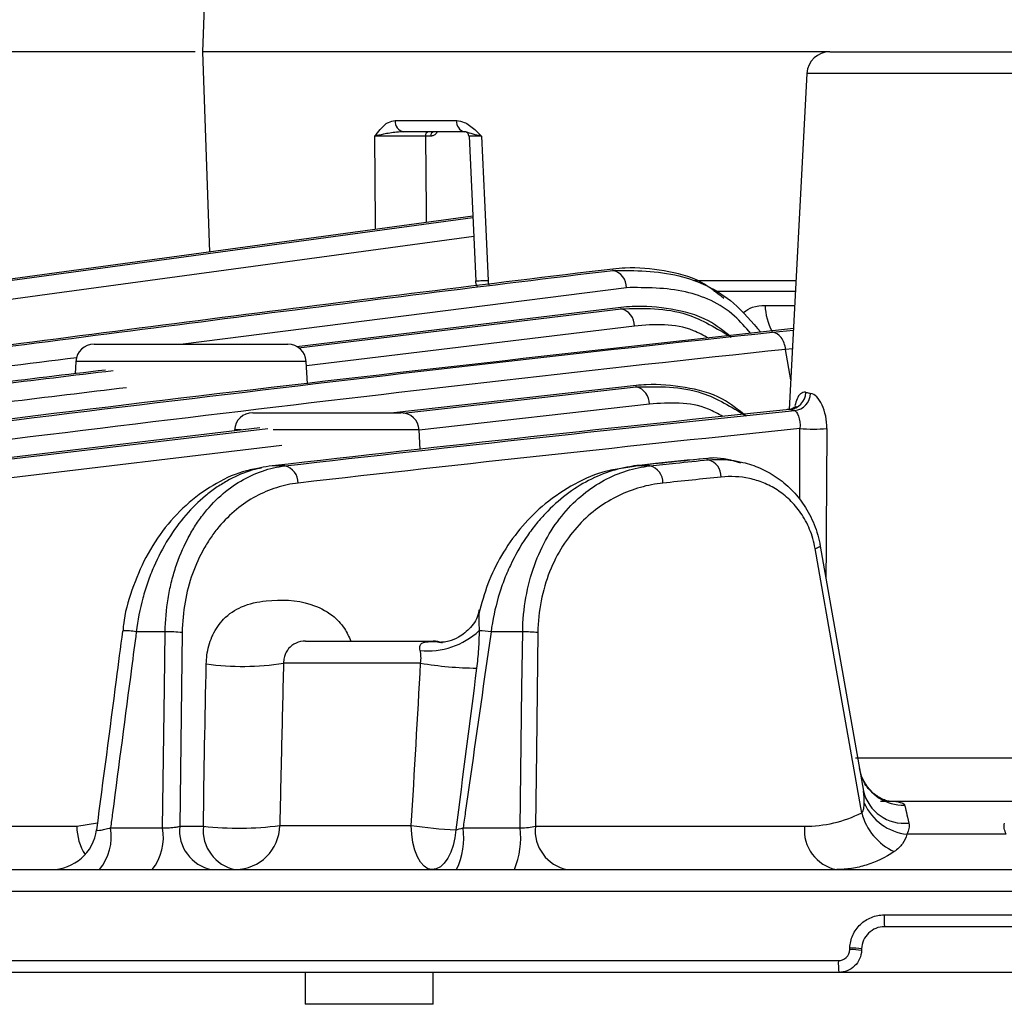
# Model space of a CAD drawing. Extents: x 25 to 435, y 25 to 312.
# Drawn here: x 98 to 106, y 206 to 215 of the extents above; entities that cross this region are included whole.
import ezdxf

# ---------------------------------------------------------------- set-up
doc = ezdxf.new("R2010")
doc.units = 0
doc.header["$LTSCALE"] = 5
doc.header["$PDSIZE"] = -1
doc.linetypes.add('SLD-実線', pattern=[0])
doc.layers.get('0').update_dxf_attribs({"linetype": 'CONTINUOUS'})
doc.layers.get('DEFPOINTS').update_dxf_attribs({"linetype": 'CONTINUOUS'})
doc.layers.add('寸法', color=7, linetype='SLD-実線')
doc.styles.add('SLDTEXTSTYLE1', font='MS UI Gothic.ttf')
doc.dimstyles.new('承認図5', dxfattribs={"dimtxt": 2.5, "dimasz": 2, "dimexe": 0, "dimexo": 0.0625, "dimgap": 0.5, "dimtad": 1, "dimdec": 0, "dimlfac": 5, "dimrnd": 1e-09, "dimzin": 12, "dimtxsty": 'SLDTEXTSTYLE1', "dimblk1": 'OPEN30', "dimblk2": 'OPEN30', "dimsah": 1, "dimcen": 0.1, "dimclrd": 256, "dimclre": 256, "dimclrt": 256, "dimazin": 3, "dimtfac": 1, "dimtdec": 0, "dimtmove": 0, "dimatfit": 3, "dimtolj": 1, "dimtzin": 12})

# ---------------------------------------------------------------- blocks, each defined once
blk = doc.blocks.new('_OPEN30')
at = {"color": 0, "linetype": 'BYBLOCK'}
for p, q in [((-1, 0.267949), (0, 0)), ((0, 0), (-1, -0.267949)), ((0, 0), (-1, 0))]:
    blk.add_line(p, q, dxfattribs=at)
blk = doc.blocks.new('*D87')
at = {"layer": 'DEFPOINTS', "color": 0}
for p in [(67.8552, 223.0514), (99.2677, 223.0514), (99.3677, 214.7514)]:
    blk.add_point(p, dxfattribs=at)
at = {"layer": '寸法'}
for p, q in [((99.2052, 223.0514), (67.8552, 223.0514)), ((67.8552, 216.7514), (67.8552, 221.0514)), ((99.3052, 214.7514), (67.8552, 214.7514))]:
    blk.add_line(p, q, dxfattribs=at)
at = {"layer": '寸法', "xscale": 2, "yscale": 2, "zscale": 2}
for p, rotation in [((67.8552, 223.0514), 90), ((67.8552, 214.7514), 270)]:
    blk.add_blockref('_OPEN30', p, dxfattribs=dict(at, rotation=rotation))
at = {"layer": '寸法', "insert": (64.8552, 218.9014), "char_height": 2.5, "attachment_point": 2, "rotation": 90, "style": 'SLDTEXTSTYLE1'}
blk.add_mtext('\\A1;41', dxfattribs=at)
blk = doc.blocks.new('*D86')
at = {"layer": 'DEFPOINTS', "color": 0}
for p in [(67.8552, 214.7514), (99.3677, 214.7514), (74.7732, 206.6914)]:
    blk.add_point(p, dxfattribs=at)
at = {"layer": '寸法'}
for p, q in [((99.3052, 214.7514), (67.8552, 214.7514)), ((67.8552, 208.6914), (67.8552, 212.7514)), ((74.7107, 206.6914), (67.8552, 206.6914))]:
    blk.add_line(p, q, dxfattribs=at)
at = {"layer": '寸法', "xscale": 2, "yscale": 2, "zscale": 2}
for p, rotation in [((67.8552, 214.7514), 90), ((67.8552, 206.6914), 270)]:
    blk.add_blockref('_OPEN30', p, dxfattribs=dict(at, rotation=rotation))
at = {"layer": '寸法', "insert": (64.8552, 210.7214), "char_height": 2.5, "attachment_point": 2, "rotation": 90, "style": 'SLDTEXTSTYLE1'}
blk.add_mtext('\\A1;40', dxfattribs=at)
blk = doc.blocks.new('*D84')
at = {"layer": 'DEFPOINTS', "color": 0}
for p in [(62.7695, 249.4514), (104.7677, 249.4514), (74.7747, 206.6914)]:
    blk.add_point(p, dxfattribs=at)
at = {"layer": '寸法'}
for p, q in [((104.7052, 249.4514), (62.7695, 249.4514)), ((62.7695, 208.6914), (62.7695, 247.4514)), ((74.7122, 206.6914), (62.7695, 206.6914))]:
    blk.add_line(p, q, dxfattribs=at)
at = {"layer": '寸法', "xscale": 2, "yscale": 2, "zscale": 2}
for p, rotation in [((62.7695, 249.4514), 90), ((62.7695, 206.6914), 270)]:
    blk.add_blockref('_OPEN30', p, dxfattribs=dict(at, rotation=rotation))
at = {"layer": '寸法', "insert": (59.1729, 228.0714), "char_height": 2.5, "attachment_point": 2, "rotation": 90, "style": 'SLDTEXTSTYLE1'}
blk.add_mtext('\\A1;(214)', dxfattribs=at)
blk = doc.blocks.new('*D96')
at = {"layer": 'DEFPOINTS', "color": 0}
for p in [(62.7695, 206.6914), (74.7746, 206.6914), (105.9677, 196.1714)]:
    blk.add_point(p, dxfattribs=at)
at = {"layer": '寸法'}
for p, q in [((74.7121, 206.6914), (62.7695, 206.6914)), ((62.7695, 198.1714), (62.7695, 204.6914)), ((105.9052, 196.1714), (62.7695, 196.1714))]:
    blk.add_line(p, q, dxfattribs=at)
at = {"layer": '寸法', "xscale": 2, "yscale": 2, "zscale": 2}
for p, rotation in [((62.7695, 206.6914), 90), ((62.7695, 196.1714), 270)]:
    blk.add_blockref('_OPEN30', p, dxfattribs=dict(at, rotation=rotation))
at = {"layer": '寸法', "insert": (59.7686, 201.4315), "char_height": 2.5, "attachment_point": 2, "rotation": 90, "style": 'SLDTEXTSTYLE1'}
blk.add_mtext('\\A1;53', dxfattribs=at)
blk = doc.blocks.new('*D97')
at = {"layer": 'DEFPOINTS', "color": 0}
for p in [(74.6748, 206.7949), (137.2606, 206.7949), (137.2606, 189.35)]:
    blk.add_point(p, dxfattribs=at)
at = {"layer": '寸法'}
for p, q in [((74.6748, 206.7324), (74.6748, 189.35)), ((137.2606, 206.7324), (137.2606, 189.35)), ((76.6748, 189.35), (135.2606, 189.35))]:
    blk.add_line(p, q, dxfattribs=at)
at = {"layer": '寸法', "xscale": 2, "yscale": 2, "zscale": 2, "rotation": 180}
blk.add_blockref('_OPEN30', (74.6748, 189.35), dxfattribs=at)
at = {"layer": '寸法', "xscale": 2, "yscale": 2, "zscale": 2}
blk.add_blockref('_OPEN30', (137.2606, 189.35), dxfattribs=at)
at = {"layer": '寸法', "insert": (105.9677, 192.3635), "char_height": 2.5, "attachment_point": 2, "style": 'SLDTEXTSTYLE1'}
blk.add_mtext('\\A1;%%c313', dxfattribs=at)
blk = doc.blocks.new('*D98')
at = {"layer": 'DEFPOINTS', "color": 0}
for p in [(57.5975, 249.4514), (104.7677, 249.4514), (105.9677, 196.1714)]:
    blk.add_point(p, dxfattribs=at)
at = {"layer": '寸法'}
for p, q in [((104.7052, 249.4514), (57.5975, 249.4514)), ((57.5975, 198.1714), (57.5975, 247.4514)), ((105.9052, 196.1714), (57.5975, 196.1714))]:
    blk.add_line(p, q, dxfattribs=at)
at = {"layer": '寸法', "xscale": 2, "yscale": 2, "zscale": 2}
for p, rotation in [((57.5975, 249.4514), 90), ((57.5975, 196.1714), 270)]:
    blk.add_blockref('_OPEN30', p, dxfattribs=dict(at, rotation=rotation))
at = {"layer": '寸法', "insert": (53.9988, 222.8114), "char_height": 2.5, "attachment_point": 2, "rotation": 90, "style": 'SLDTEXTSTYLE1'}
blk.add_mtext('\\A1;(266)', dxfattribs=at)

msp = doc.modelspace()

# ---------------------------------------------------------------- linework, layer by layer
for p, q in [((99.3864, 215.2858), (99.3677, 214.7514)), ((99.3677, 214.7514), (99.429, 212.9967)), ((104.8575, 214.7514), (99.3677, 214.7514)), ((104.8575, 214.7514), (107.0779, 214.7514)), ((104.6578, 214.5619), (104.5035, 211.6181)), ((107.2776, 214.5619), (104.6578, 214.5619)), ((101.054, 214.1479), (101.593, 214.1479)), ((101.6595, 214.0514), (101.1287, 214.0514)), ((101.666, 214.05), (101.6595, 214.0514)), ((101.3668, 214.0125), (101.3203, 214.0125)), ((101.7024, 214.0132), (101.7602, 212.747)), ((96.776, 212.6262), (101.7349, 213.3014)), ((102.9623, 212.8367), (102.9596, 212.849)), ((103.6678, 212.7479), (104.5627, 212.7479)), ((103.0791, 212.6858), (99.1984, 212.1914)), ((104.5576, 212.6514), (103.8422, 212.6514)), ((103.0301, 212.5134), (100.1924, 212.1684)), ((100.2096, 212.1581), (103.0326, 212.5009)), ((103.0326, 212.5009), (103.0301, 212.5134)), ((104.2919, 212.5305), (104.5513, 212.5305)), ((103.1482, 212.35), (100.2777, 212.0013)), ((104.3566, 212.2957), (104.54, 212.3145)), ((98.4195, 212.1914), (100.1159, 212.1914)), ((104.5314, 212.1511), (104.4706, 212.1449)), ((104.5172, 211.8804), (104.4706, 212.1449)), ((98.2598, 212.0398), (98.2541, 211.9327)), ((100.2757, 212.0398), (98.2598, 212.0398)), ((100.2859, 211.8451), (100.2757, 212.0398)), ((103.1622, 211.8296), (101.0435, 211.5914)), ((101.1253, 211.5879), (103.1645, 211.8169)), ((103.1645, 211.8169), (103.1622, 211.8296)), ((103.2791, 211.666), (101.2637, 211.4396)), ((99.8082, 211.5914), (101.1046, 211.5914)), ((99.8701, 211.4579), (97.0787, 211.1258)), ((97.1817, 211.1258), (99.9398, 211.4533)), ((104.5948, 210.8342), (104.5964, 211.452)), ((99.7067, 211.4398), (99.6485, 211.4398)), ((101.2643, 211.4398), (99.986, 211.4398)), ((101.2733, 211.2687), (101.2643, 211.4398)), ((100.0612, 211.303), (97.2988, 210.9749)), ((103.776, 211.1916), (103.7913, 211.1917)), ((103.7936, 211.1788), (103.7913, 211.1917)), ((100.0891, 211.1258), (99.9765, 211.1258)), ((103.1445, 211.1209), (103.0514, 211.1046)), ((103.1442, 211.1256), (103.1595, 211.1258)), ((103.2839, 211.1258), (103.1595, 211.1258)), ((104.7742, 210.4232), (105.1524, 208.278)), ((98.6684, 209.6792), (98.6684, 209.6794)), ((99.0415, 209.6726), (98.789, 209.6726)), ((99.1908, 209.667), (99.1685, 207.9705)), ((102.1703, 209.6726), (101.8933, 209.6726)), ((100.2697, 209.5914), (101.3857, 209.5914)), ((101.2765, 209.3984), (100.0777, 209.3984)), ((105.083, 208.5705), (106.85, 208.5705)), ((105.3015, 208.1914), (106.6339, 208.1914)), ((98.2673, 207.9705), (98.4488, 208)), ((96.3161, 207.9705), (98.2673, 207.9705)), ((98.5634, 207.9566), (99.0191, 207.9566)), ((99.1685, 207.9705), (99.3759, 207.9705)), ((100.0448, 207.9775), (101.1942, 207.9775)), ((101.6489, 207.9566), (102.1483, 207.9566)), ((102.2812, 207.9705), (104.6369, 207.9705)), ((106.402, 207.9011), (105.5334, 207.9011)), ((85.3596, 207.5914), (126.5758, 207.5914)), ((137.2567, 207.3984), (74.6787, 207.3984)), ((105.3344, 207.1949), (106.601, 207.1949)), ((106.599, 207.0914), (105.3364, 207.0914)), ((105.0331, 206.8914), (105.0336, 206.9054)), ((105.1365, 206.8984), (105.136, 206.8844)), ((84.572, 206.7949), (104.9328, 206.7949)), ((104.9362, 206.6914), (84.6403, 206.6914)), ((100.2677, 206.6914), (100.2677, 206.4121)), ((101.3877, 206.4121), (101.3877, 206.6914)), ((106.9993, 206.6914), (104.9362, 206.6914)), ((101.3877, 206.4121), (100.2677, 206.4121))]:
    msp.add_line(p, q)
at = {"flags": 128}
for points in [[(100.882, 213.1946), (100.8816, 213.2508), (100.876, 214.0128)], [(101.3203, 214.0125), (101.3256, 213.3632), (101.3265, 213.2551)], [(101.809, 214.0128), (101.835, 213.4521), (101.8677, 212.7479)], [(101.7345, 213.3107), (99.7423, 213.0394), (96.7633, 212.6338)], [(101.7425, 213.1348), (98.0084, 212.6263), (96.8572, 212.4696)], [(104.7702, 210.4458), (104.7706, 210.4433), (104.7742, 210.4232)], [(105.1374, 208.0889), (105.1294, 208.1338), (104.9083, 209.3882), (104.7292, 210.4038)], [(99.0191, 207.9566), (99.0352, 209.1853), (99.0415, 209.6726)], [(102.1483, 207.9566), (102.164, 209.1853), (102.1703, 209.6726)], [(102.303, 209.667), (102.2897, 208.6292), (102.2812, 207.9705)], [(105.1421, 208.3931), (105.1354, 208.4099), (105.1175, 208.4759)], [(101.3756, 207.5914), (101.3409, 207.5988), (101.3076, 207.6205), (101.2767, 207.6559), (101.2495, 207.7037), (101.2269, 207.762), (101.2097, 207.8287), (101.1987, 207.9014), (101.1942, 207.9775)], [(101.5846, 207.939), (101.5763, 207.8689), (101.5615, 207.8027), (101.5407, 207.7426), (101.5145, 207.6906), (101.4839, 207.6483), (101.4498, 207.617), (101.4133, 207.5979), (101.3756, 207.5914)]]:
    msp.add_lwpolyline(points, dxfattribs=at)
for centre, radius, start, end in [((104.8575, 214.5514), 0.2, 90, 177), ((101.1428, 214.1394), 0.0892, 174.54353, 260.89475), ((101.6795, 214.1363), 0.0872, 172.35143, 256.74981), ((101.3554, 214.0167), 0.0354, 101.12809, 186.92299), ((101.4019, 214.0167), 0.0354, 101.1277, 186.92338), ((101.6589, 214.0114), 0.04, 2.34733, 80.34813), ((102.9261, 212.688), 0.153, 359.16065, 76.29047), ((101.856, 212.7514), 0.1, 182.89502, 213.23699), ((102.0163, 212.7505), 0.1486, 180.98962, 195.8425), ((102.9953, 212.3525), 0.153, 359.05157, 75.88222), ((104.7937, 212.5421), 0.5019, 181.3261, 208.56424), ((98.4195, 212.0314), 0.16, 90, 177), ((100.1159, 212.0314), 0.16, 3, 90), ((103.1262, 211.6689), 0.1529, 358.91512, 75.48643), ((104.4895, 211.777), 0.1595, 275.58806, 357.18614), ((104.5316, 211.7669), 0.1583, 276.86955, 357.72721), ((99.8082, 211.4314), 0.16, 90, 177), ((101.1046, 211.4314), 0.16, 3, 90), ((104.7143, 213.1164), 1.6686, 265.94931, 274.05069), ((100.0517, 210.9774), 0.153, 359.05282, 75.88639), ((103.2451, 210.978), 0.1528, 358.83764, 75.2971), ((103.7546, 211.0312), 0.1528, 358.80127, 75.21485), ((104.7205, 210.4857), 0.0824, 276.01551, 310.6402), ((98.7063, 209.2832), 0.3981, 78.01682, 95.46809), ((99.0592, 208.1455), 1.5271, 85.05953, 90.66411), ((101.3397, 210.163), 0.6572, 264.21481, 313.10815), ((101.6994, 208.2747), 1.4112, 82.1027, 86.36508), ((102.1746, 208.1927), 1.4799, 85.02398, 90.16694), ((100.2697, 209.3914), 0.2, 90, 138.7804), ((101.3857, 209.3914), 0.2, 65.84402, 90), ((99.7151, 211.7329), 2.3625, 262.35322, 278.82744), ((101.7997, 212.5505), 3.1952, 260.57692, 269.41503), ((105.5046, 208.5499), 0.395, 203.38488, 271.21762), ((105.5097, 208.3642), 0.3675, 193.56481, 276.20029), ((105.5827, 208.3612), 0.4627, 203.98689, 263.8932), ((105.6333, 208.2156), 0.5119, 194.33759, 245.64709), ((98.0441, 207.9914), 0.4, 270.00608, 352.72662), ((98.7616, 207.9808), 0.4944, 181.19903, 211.50971), ((98.1267, 207.8777), 0.4438, 319.8244, 10.23635), ((98.5634, 207.8768), 0.4626, 321.90358, 9.92424), ((99.5164, 207.9347), 0.3497, 174.12874, 259.02154), ((99.7237, 207.9347), 0.3497, 174.1286, 259.02168), ((99.681, 210.7855), 2.8315, 263.81376, 277.38107), ((99.6513, 207.9849), 0.3936, 270.85593, 358.91022), ((101.7871, 211.9941), 4.0601, 261.60216, 267.14062), ((100.9862, 207.8729), 0.668, 335.07723, 7.19396), ((101.4098, 207.8724), 0.7432, 337.78983, 6.50416), ((102.6291, 207.9347), 0.3497, 174.13546, 259.03378), ((104.9848, 207.9348), 0.3497, 174.1377, 259.03785), ((106.6292, 207.1684), 1.2951, 178.82935, 183.40973), ((105.0324, 206.1192), 0.7722, 82.29046, 89.95017), ((105.0329, 206.1332), 0.7722, 82.29035, 89.95018), ((105.7272, 206.7685), 0.7948, 178.09329, 185.56303)]:
    msp.add_arc(centre, radius, start, end)
for points, knots in [([(100.876, 214.0128), (100.8762, 214.0131), (100.891, 214.0327), (100.9276, 214.0796), (100.9856, 214.1362), (101.0347, 214.1446), (101.054, 214.1479)], [0, 0, 0, 0, 0.004129, 0.295589, 0.722249, 1, 1, 1, 1]), ([(101.593, 214.1479), (101.6151, 214.1446), (101.6711, 214.1362), (101.7427, 214.0796), (101.7895, 214.0327), (101.8087, 214.0131), (101.809, 214.0128)], [0, 0, 0, 0, 0.277751, 0.704411, 0.995871, 1, 1, 1, 1]), ([(101.1287, 214.0514), (101.108, 214.0503), (101.0459, 214.0469), (100.9561, 214.0301), (100.8982, 214.0183), (100.8763, 214.0129), (100.876, 214.0128)], [0, 0, 0, 0, 0.216015, 0.648404, 0.994692, 1, 1, 1, 1]), ([(101.4228, 214.0514), (101.422, 214.0496), (101.417, 214.0381), (101.4018, 214.0239), (101.3829, 214.0136), (101.3709, 214.0127), (101.3668, 214.0125)], [0, 0, 0, 0, 0.069813, 0.440391, 0.811187, 1, 1, 1, 1]), ([(101.809, 214.0128), (101.8086, 214.0129), (101.7816, 214.0183), (101.7282, 214.03), (101.6874, 214.046), (101.6703, 214.0492), (101.666, 214.05)], [0, 0, 0, 0, 0.005713, 0.378424, 0.843805, 1, 1, 1, 1]), ([(101.3203, 214.0125), (101.2941, 214.0126), (101.2417, 214.0129), (101.1416, 214.0132), (101.0395, 214.0133), (100.9511, 214.0132), (100.9, 214.013), (100.8794, 214.0128), (100.876, 214.0128)], [0, 0, 0, 0, 0.201926, 0.40384, 0.605598, 0.807241, 0.968748, 1, 1, 1, 1]), ([(101.809, 214.0128), (101.7862, 214.0129), (101.7396, 214.0132), (101.7024, 214.0133), (101.7024, 214.0132), (101.7024, 214.0132)], [0, 0, 0, 0, 0.358499, 0.734181, 1, 1, 1, 1]), ([(102.9596, 212.849), (101.8534, 212.717), (100.7479, 212.578), (98.5373, 212.2954), (97.4323, 212.1515), (94.1175, 211.7163), (91.9081, 211.4217), (89.6989, 211.1258)], [0, 0, 0, 0, 0.25, 0.25, 0.5, 0.5, 1, 1, 1, 1]), ([(89.7797, 211.1258), (91.9759, 211.4197), (94.1723, 211.7124), (97.4675, 212.1445), (98.566, 212.2874), (100.7636, 212.5679), (101.8627, 212.7057), (102.9623, 212.8367)], [0, 0, 0, 0, 0.5, 0.5, 0.75, 0.75, 1, 1, 1, 1]), ([(103.9297, 212.5924), (103.8664, 212.6428), (103.707, 212.7699), (103.4074, 212.841), (103.1457, 212.8657), (102.9957, 212.8522), (102.9596, 212.849)], [0, 0, 0, 0, 0.221127, 0.557097, 0.893328, 1, 1, 1, 1]), ([(102.9623, 212.8367), (103.1544, 212.8364), (103.5147, 212.8359), (103.9709, 212.6273), (104.1779, 212.3857), (104.2553, 212.2954)], [0, 0, 0, 0, 0.41684, 0.782095, 1, 1, 1, 1]), ([(101.7597, 212.747), (101.7597, 212.7469), (101.7597, 212.7467), (101.7971, 212.7471), (101.8444, 212.7476), (101.8677, 212.7479)], [0, 0, 0, 0, 0.265202, 0.63784, 1, 1, 1, 1]), ([(104.1676, 212.2855), (104.1212, 212.338), (103.9552, 212.5261), (103.572, 212.6875), (103.251, 212.6864), (103.0791, 212.6858)], [0, 0, 0, 0, 0.152641, 0.546244, 1, 1, 1, 1]), ([(103.9957, 212.2526), (103.9307, 212.3045), (103.7698, 212.4329), (103.4687, 212.5048), (103.2102, 212.529), (103.0633, 212.5163), (103.0301, 212.5134)], [0, 0, 0, 0, 0.228002, 0.56459, 0.901443, 1, 1, 1, 1]), ([(103.0326, 212.5009), (103.2273, 212.5062), (103.5608, 212.5153), (103.8679, 212.3298), (103.9957, 212.2526)], [0, 0, 0, 0, 0.583703, 1, 1, 1, 1]), ([(104.1028, 212.4691), (104.1287, 212.4864), (104.1877, 212.5258), (104.2545, 212.5288), (104.2919, 212.5305)], [0, 0, 0, 0, 0.438566, 1, 1, 1, 1]), ([(104.5407, 212.3278), (102.8585, 212.1414), (99.4823, 211.7672), (96.11, 211.3401), (94.418, 211.1258)], [0, 0, 0, 0, 0.498257, 1, 1, 1, 1]), ([(103.7963, 212.2433), (103.7527, 212.2673), (103.5453, 212.3812), (103.3235, 212.3638), (103.1482, 212.35)], [0, 0, 0, 0, 0.209978, 1, 1, 1, 1]), ([(94.5128, 211.1258), (96.1525, 211.3336), (97.7924, 211.5381), (101.0734, 211.9326), (102.7144, 212.1231), (104.3566, 212.2957)], [0, 0, 0, 0, 0.5, 0.5, 1, 1, 1, 1]), ([(104.4706, 212.1449), (104.4671, 212.1836), (104.4533, 212.2213), (104.4117, 212.2764), (104.3841, 212.2934), (104.3566, 212.2957)], [0, 0, 0, 0, 0.5, 0.5, 1, 1, 1, 1]), ([(104.4706, 212.1449), (102.8295, 211.9721), (101.1893, 211.7816), (97.9098, 211.3872), (96.2705, 211.1827), (94.6314, 210.9749)], [0, 0, 0, 0, 0.5, 0.5, 1, 1, 1, 1]), ([(98.2675, 212.0728), (97.4006, 211.9631), (94.6108, 211.6102), (91.8225, 211.2341), (89.9008, 210.9749)], [0, 0, 0, 0, 0.310763, 1, 1, 1, 1]), ([(98.5189, 211.9649), (98.1777, 211.9236), (95.9916, 211.659), (93.8076, 211.3698), (91.9645, 211.1258)], [0, 0, 0, 0, 0.156089, 1, 1, 1, 1]), ([(92.052, 211.1258), (93.8809, 211.3677), (96.0584, 211.6556), (98.238, 211.9189), (98.587, 211.9611)], [0, 0, 0, 0, 0.839902, 1, 1, 1, 1]), ([(98.7034, 211.81), (98.3551, 211.7679), (96.177, 211.5047), (94.0005, 211.2168), (92.1719, 210.9749)], [0, 0, 0, 0, 0.159879, 1, 1, 1, 1]), ([(104.1229, 211.5643), (104.0561, 211.6176), (103.8936, 211.7475), (103.5908, 211.8202), (103.3358, 211.8438), (103.1922, 211.8321), (103.1622, 211.8296)], [0, 0, 0, 0, 0.235275, 0.572755, 0.910502, 1, 1, 1, 1]), ([(103.1645, 211.8169), (103.3593, 211.821), (103.6915, 211.8282), (103.9966, 211.6415), (104.1229, 211.5643)], [0, 0, 0, 0, 0.586207, 1, 1, 1, 1]), ([(104.6488, 211.7691), (104.6474, 211.7694), (104.6308, 211.7727), (104.6018, 211.7628), (104.5709, 211.7195), (104.5578, 211.6735), (104.5519, 211.6526)], [0, 0, 0, 0, 0.032213, 0.391444, 0.724159, 1, 1, 1, 1]), ([(104.8321, 211.452), (104.8324, 211.4899), (104.8289, 211.527), (104.8146, 211.5973), (104.804, 211.6301), (104.777, 211.6872), (104.761, 211.7111), (104.7261, 211.7464), (104.7079, 211.7572), (104.6898, 211.7607)], [0, 0, 0, 0, 0.25, 0.25, 0.5, 0.5, 0.75, 0.75, 1, 1, 1, 1]), ([(103.9218, 211.5577), (103.88, 211.5809), (103.6745, 211.6951), (103.4544, 211.6789), (103.2791, 211.666)], [0, 0, 0, 0, 0.203567, 1, 1, 1, 1]), ([(104.5612, 211.6488), (104.5612, 211.6486), (104.5611, 211.6482), (104.539, 211.6274), (104.5039, 211.6161), (104.4886, 211.6198), (104.4859, 211.6204)], [0, 0, 0, 0, 0.185227, 0.505882, 0.915109, 1, 1, 1, 1]), ([(104.5506, 211.6098), (104.5608, 211.6059), (104.5739, 211.5896), (104.5944, 211.5329), (104.6003, 211.4937), (104.5964, 211.452)], [0, 0, 0, 0, 0.5, 0.5, 1, 1, 1, 1]), ([(104.8321, 211.452), (104.8305, 211.2193), (104.8273, 210.7825), (104.825, 210.3457), (104.8239, 210.1415)], [0, 0, 0, 0, 0.532609, 1, 1, 1, 1]), ([(103.776, 211.1914), (103.6286, 211.1763), (103.418, 211.1547), (103.2074, 211.132), (103.1443, 211.1252)], [0, 0, 0, 0, 0.700001, 1, 1, 1, 1]), ([(104.079, 211.1491), (104.001, 211.1726), (103.9062, 211.2013), (103.8086, 211.1931), (103.7913, 211.1917)], [0, 0, 0, 0, 0.822668, 1, 1, 1, 1]), ([(103.7936, 211.1788), (103.8958, 211.1878), (103.9973, 211.181), (104.1486, 211.1443), (104.199, 211.1274), (104.2963, 211.0848), (104.3436, 211.0589), (104.4351, 210.9968), (104.4796, 210.9603), (104.5614, 210.878), (104.5992, 210.8319), (104.6674, 210.7286), (104.6965, 210.673), (104.7443, 210.5532), (104.7626, 210.4891), (104.7742, 210.4232)], [0, 0, 0, 0, 0.25, 0.25, 0.375, 0.375, 0.5, 0.5, 0.625, 0.625, 0.75, 0.75, 0.875, 0.875, 1, 1, 1, 1]), ([(99.8833, 211.1059), (99.8394, 211.0995), (99.7052, 211.0798), (99.49, 210.9809), (99.249, 210.8153), (99.0393, 210.5954), (98.8676, 210.3347), (98.7468, 210.0448), (98.6819, 209.8212), (98.6733, 209.6977), (98.672, 209.6789)], [0, 0, 0, 0, 0.076712, 0.23457, 0.39123, 0.544864, 0.693997, 0.8373, 0.975129, 1, 1, 1, 1]), ([(99.9765, 211.1258), (99.8406, 211.109), (99.7087, 211.0647), (99.5491, 210.9745), (99.5174, 210.9547), (99.4547, 210.9113), (99.4236, 210.8877), (99.3332, 210.8126), (99.2759, 210.7564), (99.1676, 210.631), (99.1165, 210.5619), (99.0215, 210.4092), (98.9787, 210.3275), (98.9227, 210.1979), (98.9054, 210.1535), (98.8735, 210.0622), (98.8589, 210.0149), (98.8203, 209.8716), (98.8011, 209.7734), (98.789, 209.6726)], [0, 0, 0, 0, 0.25, 0.25, 0.3125, 0.3125, 0.375, 0.375, 0.5, 0.5, 0.625, 0.625, 0.75, 0.75, 0.8125, 0.8125, 0.875, 0.875, 1, 1, 1, 1]), ([(99.0415, 209.6726), (99.0429, 209.772), (99.0515, 209.8688), (99.0745, 210.0103), (99.0839, 210.0568), (99.1062, 210.1487), (99.119, 210.1937), (99.1618, 210.3243), (99.1961, 210.4059), (99.2559, 210.5208), (99.2773, 210.5579), (99.3219, 210.6282), (99.3453, 210.6616), (99.4185, 210.7568), (99.4714, 210.814), (99.5838, 210.9145), (99.6424, 210.9573), (99.764, 211.0291), (99.8273, 211.0583), (99.9566, 211.1025), (100.0223, 211.1175), (100.0891, 211.1258)], [0, 0, 0, 0, 0.125, 0.125, 0.1875, 0.1875, 0.25, 0.25, 0.375, 0.375, 0.4375, 0.4375, 0.5, 0.5, 0.625, 0.625, 0.75, 0.75, 0.875, 0.875, 1, 1, 1, 1]), ([(103.0514, 211.1046), (103.0029, 211.0977), (102.8573, 211.0768), (102.6247, 210.9751), (102.3758, 210.8119), (102.1664, 210.608), (102.0015, 210.3807), (101.8712, 210.1339), (101.82, 209.9531), (101.7951, 209.8654)], [0, 0, 0, 0, 0.089602, 0.268846, 0.44369, 0.593749, 0.737373, 0.872523, 1, 1, 1, 1]), ([(103.1595, 211.1258), (103.0188, 211.1095), (102.8813, 211.0673), (102.6802, 210.9631), (102.6136, 210.921), (102.4863, 210.8241), (102.4253, 210.7692), (102.3378, 210.6762), (102.3093, 210.6435), (102.2539, 210.5742), (102.2269, 210.5377), (102.1502, 210.4243), (102.1037, 210.3429), (102.0417, 210.2111), (102.0223, 210.1653), (101.9869, 210.0717), (101.9709, 210.0239), (101.9283, 209.8781), (101.9069, 209.7773), (101.8933, 209.6726)], [0, 0, 0, 0, 0.25, 0.25, 0.375, 0.375, 0.5, 0.5, 0.5625, 0.5625, 0.625, 0.625, 0.75, 0.75, 0.8125, 0.8125, 0.875, 0.875, 1, 1, 1, 1]), ([(102.1703, 209.6726), (102.1716, 209.7758), (102.1811, 209.876), (102.2156, 210.0708), (102.241, 210.166), (102.3042, 210.3427), (102.3424, 210.4253), (102.43, 210.5788), (102.4785, 210.6479), (102.5836, 210.7726), (102.6407, 210.8285), (102.7588, 210.9247), (102.8201, 210.9655), (102.947, 211.0338), (103.0128, 211.0615), (103.147, 211.1035), (103.215, 211.1178), (103.2839, 211.1258)], [0, 0, 0, 0, 0.125, 0.125, 0.25, 0.25, 0.375, 0.375, 0.5, 0.5, 0.625, 0.625, 0.75, 0.75, 0.875, 0.875, 1, 1, 1, 1]), ([(103.2839, 211.1258), (103.3591, 211.1337), (103.4344, 211.1415), (103.5096, 211.1494), (103.6043, 211.1592), (103.6989, 211.1691), (103.7936, 211.1788)], [0, 0, 0, 0, 0.0016, 0.0016, 0.0016, 0.003612961, 0.003612961, 0.003612961, 0.003612961]), ([(104.7292, 210.4038), (104.7241, 210.4327), (104.7175, 210.4611), (104.7015, 210.5165), (104.692, 210.5436), (104.6603, 210.6212), (104.6344, 210.6688), (104.5748, 210.7558), (104.5421, 210.7938), (104.4721, 210.8611), (104.4345, 210.8904), (104.3577, 210.9397), (104.3183, 210.9599), (104.2378, 210.9929), (104.1964, 211.0056), (104.0727, 211.0326), (103.9901, 211.0365), (103.9073, 211.028)], [0, 0, 0, 0, 0.0625, 0.0625, 0.125, 0.125, 0.25, 0.25, 0.375, 0.375, 0.5, 0.5, 0.625, 0.625, 0.75, 0.75, 1, 1, 1, 1]), ([(100.2047, 210.9749), (100.1407, 210.9676), (100.0777, 210.9543), (99.9536, 210.9154), (99.8927, 210.8897), (99.7756, 210.8262), (99.7191, 210.7884), (99.6105, 210.6992), (99.5591, 210.6483), (99.488, 210.5632), (99.4652, 210.5333), (99.4217, 210.4703), (99.4008, 210.437), (99.3423, 210.3336), (99.3086, 210.2598), (99.2527, 210.1022), (99.2305, 210.0178), (99.2003, 209.846), (99.192, 209.7577), (99.1908, 209.667)], [0, 0, 0, 0, 0.125, 0.125, 0.25, 0.25, 0.375, 0.375, 0.5, 0.5, 0.5625, 0.5625, 0.625, 0.625, 0.75, 0.75, 0.875, 0.875, 1, 1, 1, 1]), ([(103.3979, 210.9749), (103.3311, 210.9679), (103.2652, 210.9553), (103.1349, 210.9186), (103.0709, 210.8944), (102.9472, 210.8344), (102.8872, 210.7985), (102.7715, 210.7137), (102.7154, 210.6643), (102.6115, 210.5533), (102.5635, 210.4916), (102.4762, 210.3539), (102.4379, 210.2791), (102.3743, 210.1189), (102.3487, 210.032), (102.3138, 209.8537), (102.3042, 209.7619), (102.303, 209.667)], [0, 0, 0, 0, 0.125, 0.125, 0.25, 0.25, 0.375, 0.375, 0.5, 0.5, 0.625, 0.625, 0.75, 0.75, 0.875, 0.875, 1, 1, 1, 1]), ([(99.4008, 209.3914), (99.4022, 209.4169), (99.4069, 209.5004), (99.4317, 209.5857), (99.4803, 209.6932), (99.5574, 209.8039), (99.7197, 209.9107), (99.9802, 209.9593), (100.255, 209.9533), (100.4875, 209.8408), (100.6077, 209.7201), (100.6495, 209.6296), (100.6671, 209.5914)], [0, 0, 0, 0, 0.035475, 0.11603, 0.125923, 0.215767, 0.330943, 0.474307, 0.72715, 0.855398, 0.939071, 1, 1, 1, 1]), ([(101.7884, 209.8641), (101.787, 209.8545), (101.7793, 209.7994), (101.7189, 209.7077), (101.6227, 209.6265), (101.5327, 209.591), (101.4762, 209.5815), (101.4491, 209.5806), (101.444, 209.5809), (101.4444, 209.5809), (101.4445, 209.5808)], [0, 0, 0, 0, 0.05172, 0.297037, 0.533834, 0.698626, 0.810889, 0.886778, 0.954481, 1, 1, 1, 1]), ([(101.7942, 209.8657), (101.792, 209.8578), (101.7855, 209.834), (101.7866, 209.7714), (101.7881, 209.7144), (101.7888, 209.6831)], [0, 0, 0, 0, 0.182635, 0.551389, 1, 1, 1, 1]), ([(98.6684, 209.6794), (98.6497, 209.5373), (98.5737, 208.9577), (98.4981, 208.378), (98.441, 207.9405)], [0, 0, 0, 0, 0.245249, 1, 1, 1, 1]), ([(98.789, 209.6726), (98.7751, 209.567), (98.7611, 209.4614), (98.7472, 209.3558), (98.6917, 208.9335), (98.6362, 208.5112), (98.5807, 208.0888), (98.575, 208.0447), (98.5692, 208.0006), (98.5634, 207.9566)], [0, 0, 0, 0, 0.0016, 0.0016, 0.0016, 0.008000001, 0.008000001, 0.008000001, 0.008667956, 0.008667956, 0.008667956, 0.008667956]), ([(101.8933, 209.6726), (101.8782, 209.5672), (101.8632, 209.4619), (101.8481, 209.3565), (101.788, 208.9351), (101.728, 208.5137), (101.6682, 208.0922), (101.6617, 208.047), (101.6553, 208.0018), (101.6489, 207.9566)], [0, 0, 0, 0, 0.0016, 0.0016, 0.0016, 0.008000001, 0.008000001, 0.008000001, 0.008686521, 0.008686521, 0.008686521, 0.008686521]), ([(101.7888, 209.6831), (101.7884, 209.6292), (101.7865, 209.5746), (101.7793, 209.4651), (101.774, 209.4103), (101.767, 209.3554)], [0, 0, 0, 0, 0.5, 0.5, 1, 1, 1, 1]), ([(101.2734, 209.5091), (101.2718, 209.5186), (101.2707, 209.527), (101.2702, 209.5418), (101.2708, 209.5481), (101.2752, 209.5637), (101.2813, 209.5699), (101.2967, 209.5788), (101.3057, 209.5813), (101.3245, 209.5849), (101.3342, 209.5859), (101.363, 209.588), (101.3814, 209.5882), (101.4071, 209.5872), (101.4154, 209.5867), (101.432, 209.5846), (101.4403, 209.5832), (101.4496, 209.5805)], [0, 0, 0, 0, 0.0625, 0.0625, 0.125, 0.125, 0.25, 0.25, 0.375, 0.375, 0.5, 0.5, 0.75, 0.75, 0.875, 0.875, 1, 1, 1, 1]), ([(100.1203, 209.5225), (100.1111, 209.511), (100.0958, 209.492), (100.0837, 209.4532), (100.0786, 209.4235), (100.078, 209.407), (100.0777, 209.3984)], [0, 0, 0, 0, 0.431891, 0.713859, 0.85082, 1, 1, 1, 1]), ([(101.2765, 209.3984), (101.2805, 209.4181), (101.2814, 209.4375), (101.2793, 209.4753), (101.2762, 209.4932), (101.2734, 209.5091)], [0, 0, 0, 0, 0.5, 0.5, 1, 1, 1, 1]), ([(100.0777, 209.3984), (100.0707, 209.1324), (100.0643, 208.8663), (100.0582, 208.6002), (100.0535, 208.3926), (100.049, 208.1851), (100.0448, 207.9775)], [0, 0, 0, 0, 0.004000007, 0.004000007, 0.004000007, 0.007120528, 0.007120528, 0.007120528, 0.007120528]), ([(105.3779, 208.1893), (105.3778, 208.1892), (105.3776, 208.1892), (105.3547, 208.1942), (105.3021, 208.2137), (105.2237, 208.2682), (105.1599, 208.3374), (105.1468, 208.3889), (105.1449, 208.3967)], [0, 0, 0, 0, 0.077875, 0.190238, 0.343424, 0.610716, 0.941507, 1, 1, 1, 1]), ([(105.1374, 208.0889), (105.1466, 208.0995), (105.1519, 208.1133), (105.1583, 208.1421), (105.1596, 208.1573), (105.1599, 208.1731)], [0, 0, 0, 0, 0.5, 0.5, 1, 1, 1, 1]), ([(105.3768, 208.1903), (105.3778, 208.1903), (105.4209, 208.1896), (105.4758, 208.1831), (105.5085, 208.1676), (105.5123, 208.1569), (105.513, 208.155)], [0, 0, 0, 0, 0.012629, 0.520666, 0.915715, 1, 1, 1, 1]), ([(104.6369, 207.9705), (104.7231, 207.9705), (104.8087, 207.9803), (104.9757, 208.0194), (105.0575, 208.0486), (105.1374, 208.0889)], [0, 0, 0, 0, 0.5, 0.5, 1, 1, 1, 1]), ([(105.5494, 207.9988), (105.5528, 207.9839), (105.553, 207.9683), (105.5476, 207.9357), (105.5419, 207.9185), (105.5334, 207.9011)], [0, 0, 0, 0, 0.5, 0.5, 1, 1, 1, 1]), ([(106.402, 207.9011), (106.3935, 207.9185), (106.3878, 207.9354), (106.3824, 207.9681), (106.3826, 207.9839), (106.386, 207.9988)], [0, 0, 0, 0, 0.5, 0.5, 1, 1, 1, 1]), ([(98.4427, 207.9404), (98.4425, 207.9386), (98.4421, 207.9344), (98.4634, 207.9348), (98.501, 207.9409), (98.5377, 207.9496), (98.5592, 207.9554), (98.5634, 207.9566)], [0, 0, 0, 0, 0.178955, 0.427751, 0.678539, 0.937534, 1, 1, 1, 1]), ([(99.0191, 207.9566), (99.0325, 207.9563), (99.046, 207.9564), (99.0732, 207.9575), (99.0868, 207.9584), (99.1127, 207.9608), (99.1254, 207.9624), (99.1485, 207.9661), (99.159, 207.9681), (99.1685, 207.9705)], [0, 0, 0, 0, 0.25, 0.25, 0.5, 0.5, 0.75, 0.75, 1, 1, 1, 1]), ([(105.5334, 207.9011), (105.5243, 207.8702), (105.511, 207.8421), (105.4746, 207.7914), (105.4512, 207.7687), (105.4222, 207.7493)], [0, 0, 0, 0, 0.5, 0.5, 1, 1, 1, 1]), ([(105.4222, 207.7493), (105.3429, 207.6959), (105.2611, 207.657), (105.1349, 207.6178), (105.0923, 207.6079), (105.006, 207.5947), (104.9622, 207.5914), (104.9183, 207.5914)], [0, 0, 0, 0, 0.5, 0.5, 0.75, 0.75, 1, 1, 1, 1]), ([(105.0336, 206.9054), (105.035, 206.9441), (105.0439, 206.9824), (105.0752, 207.0522), (105.0979, 207.0843), (105.1394, 207.1242), (105.1547, 207.1363), (105.1869, 207.1571), (105.2039, 207.1659), (105.2575, 207.1875), (105.2956, 207.1949), (105.3344, 207.1949)], [0, 0, 0, 0, 0.25, 0.25, 0.5, 0.5, 0.625, 0.625, 0.75, 0.75, 1, 1, 1, 1]), ([(105.3364, 207.0914), (105.3106, 207.0914), (105.2853, 207.0865), (105.2377, 207.0672), (105.2159, 207.053), (105.1607, 206.9998), (105.1383, 206.95), (105.1365, 206.8984)], [0, 0, 0, 0, 0.25, 0.25, 0.5, 0.5, 1, 1, 1, 1]), ([(104.9328, 206.7949), (104.9587, 206.7949), (104.984, 206.8052), (105.0209, 206.8406), (105.0322, 206.8656), (105.0331, 206.8914)], [0, 0, 0, 0, 0.5, 0.5, 1, 1, 1, 1]), ([(105.136, 206.8844), (105.1342, 206.8328), (105.1118, 206.783), (105.0567, 206.7298), (105.0348, 206.7156), (104.9873, 206.6964), (104.962, 206.6914), (104.9362, 206.6914)], [0, 0, 0, 0, 0.5, 0.5, 0.75, 0.75, 1, 1, 1, 1])]:
    msp.add_open_spline(points, degree=3, knots=knots)
for points in [[(104.6488, 211.7691), (104.6616, 211.7663), (104.6753, 211.7634), (104.6898, 211.7607)], [(104.505, 211.6182), (102.9949, 211.4642), (101.4855, 211.2982), (99.9765, 211.1258)], [(104.5506, 211.6098), (104.5344, 211.6125), (104.5192, 211.6154), (104.505, 211.6182)], [(100.0891, 211.1258), (101.5757, 211.2952), (103.0628, 211.4583), (104.5506, 211.6098)], [(104.5964, 211.452), (103.132, 211.3024), (101.6682, 211.1417), (100.2047, 210.9749)], [(103.7913, 211.1917), (103.5807, 211.1699), (103.3701, 211.1479), (103.1595, 211.1258)], [(103.9073, 211.028), (103.7375, 211.0104), (103.5677, 210.9927), (103.3979, 210.9749)], [(99.3759, 207.9705), (99.3825, 208.4443), (99.3906, 208.918), (99.4008, 209.3914)], [(101.1942, 207.9775), (101.2243, 208.4511), (101.2515, 208.9248), (101.2765, 209.3984)], [(101.767, 209.3554), (101.7068, 208.8833), (101.6461, 208.4111), (101.5846, 207.939)], [(105.1599, 208.1731), (105.1606, 208.209), (105.1584, 208.244), (105.1524, 208.278)], [(105.513, 208.155), (105.5208, 208.1228), (105.533, 208.0706), (105.5494, 207.9988)], [(101.5846, 207.939), (101.6046, 207.9437), (101.6264, 207.9497), (101.6489, 207.9566)], [(102.1483, 207.9566), (102.1972, 207.9568), (102.247, 207.9621), (102.2812, 207.9705)]]:
    msp.add_open_spline(points, degree=3)

# ---------------------------------------------------------------- dimensions: what is measured, and where the dimension line sits
at = {"layer": '寸法'}
for base, p1, picture, middle, dimtype in [((57.5975, 249.4514), (105.9677, 196.1714), '*D98', (57.5975, 222.8114), 160), ((62.7695, 249.4514), (74.7747, 206.6914), '*D84', (62.7695, 228.0714), 128)]:
    dim = msp.add_linear_dim(base=base, p1=p1, p2=(104.7677, 249.4514), angle=90, text='(<>)', dimstyle='承認図5', override={"dimscale": 1, "dimtix": 0, "dimtofl": 1, "dimtmove": 0, "dimatfit": 1}, dxfattribs=at)
    dim.commit()
    dim.dimension.update_dxf_attribs({"geometry": picture, "text_midpoint": middle, "dimtype": dimtype})
for base, p1, p2, picture, middle, dimtype in [((67.8552038, 223.051417), (99.3677037, 214.7514173), (99.2677035, 223.051417), '*D87', (67.8552038, 218.9014172), 128), ((67.8552, 214.7514), (74.7732, 206.6914), (99.3677, 214.7514), '*D86', (67.8552, 210.7214), 128), ((62.7695, 206.6914), (105.9677, 196.1714), (74.7746, 206.6914), '*D96', (62.7695, 201.4315), 160)]:
    dim = msp.add_linear_dim(base=base, p1=p1, p2=p2, angle=90, dimstyle='承認図5', override={"dimscale": 1, "dimtix": 0, "dimtofl": 1, "dimtmove": 0, "dimatfit": 1}, dxfattribs=at)
    dim.commit()
    dim.dimension.update_dxf_attribs({"geometry": picture, "text_midpoint": middle, "dimtype": dimtype})
dim = msp.add_linear_dim(base=(137.2606, 189.35), p1=(74.6748, 206.7949), p2=(137.2606, 206.7949), text='%%c<>', dimstyle='承認図5', override={"dimscale": 1, "dimtix": 0, "dimtofl": 1, "dimtmove": 0, "dimatfit": 1}, dxfattribs=at)
dim.commit()
dim.dimension.update_dxf_attribs({"geometry": '*D97', "text_midpoint": (105.9677, 189.35), "dimtype": 160})

doc.saveas('drawing.dxf')
